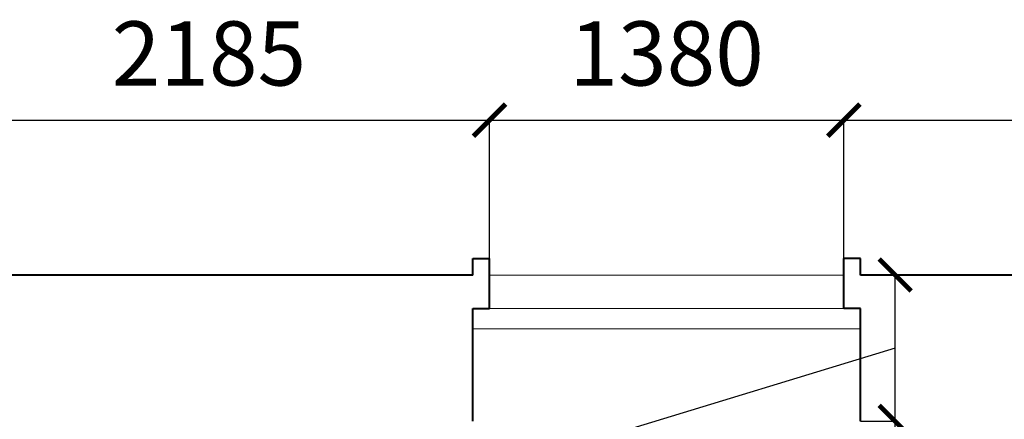
# Model space of a CAD drawing. Units: millimetres. Extents: x 7215 to 289369, y 5993 to 36547.
# Drawn here: x 147867 to 151702, y 31463 to 33021 of the extents above; entities that cross this region are included whole.
import ezdxf

# ---------------------------------------------------------------- set-up
doc = ezdxf.new("R2010")
doc.units = ezdxf.units.MM
doc.layers.add('Window_Pivot_Lines', color=91, linetype='Continuous', lineweight=9)
doc.layers.add('основная', color=7, linetype='Continuous', lineweight=40)
doc.layers.add('Размерная', color=7, linetype='Continuous')
doc.styles.add('STIL 888', font='ariali.ttf')
doc.dimstyles.new('ISO-25$0', dxfattribs={"dimtxt": 250, "dimasz": 125, "dimexe": 1.25, "dimexo": 0.625, "dimgap": 100, "dimtad": 1, "dimdec": 0, "dimtxsty": 'STIL 888', "dimblk": 'ARCHTICK', "dimcen": 2.5, "dimadec": 0, "dimazin": 0, "dimtfac": 1, "dimtdec": 0, "dimtmove": 0, "dimatfit": 3, "dimfxl": 1, "dimarcsym": 0})

# ---------------------------------------------------------------- blocks, each defined once
blk = doc.blocks.new('_ArchTick')
at = {"color": 0, "linetype": 'ByBlock', "const_width": 0.15}
blk.add_lwpolyline([(-0.5, -0.5), (0.5, 0.5)], dxfattribs=at)
blk = doc.blocks.new('*D361')
at = {"layer": 'Defpoints', "color": 0, "ltscale": 50}
for p in [(149696.9, 32629), (149696.9, 32090.2), (147511.9, 32025.2)]:
    blk.add_point(p, dxfattribs=at)
at = {"layer": 'Размерная', "color": 0, "lineweight": -2, "ltscale": 50}
for p, q in [((147511.9, 32025.8), (147511.9, 32630.3)), ((147511.9, 32629), (149696.9, 32629)), ((149696.9, 32090.8), (149696.9, 32630.3))]:
    blk.add_line(p, q, dxfattribs=at)
at = {"layer": 'Размерная', "color": 0, "lineweight": -2, "ltscale": 50, "xscale": 125, "yscale": 125, "zscale": 125, "rotation": 180}
blk.add_blockref('_ArchTick', (147511.9, 32629), dxfattribs=at)
at = {"layer": 'Размерная', "color": 0, "lineweight": -2, "ltscale": 50, "xscale": 125, "yscale": 125, "zscale": 125}
blk.add_blockref('_ArchTick', (149696.9, 32629), dxfattribs=at)
at = {"layer": 'Размерная', "color": 0, "ltscale": 50, "insert": (148604.4, 32856.7), "char_height": 250, "attachment_point": 5, "style": 'STIL 888'}
blk.add_mtext('2185', dxfattribs=at)
blk = doc.blocks.new('*D362')
at = {"layer": 'Defpoints', "color": 0, "ltscale": 50}
for p in [(151076.9, 32629), (149696.9, 32090.2), (151076.9, 32090.2)]:
    blk.add_point(p, dxfattribs=at)
at = {"layer": 'Размерная', "color": 0, "lineweight": -2, "ltscale": 50}
for p, q in [((149696.9, 32090.8), (149696.9, 32630.3)), ((149696.9, 32629), (151076.9, 32629)), ((151076.9, 32090.8), (151076.9, 32630.3))]:
    blk.add_line(p, q, dxfattribs=at)
at = {"layer": 'Размерная', "color": 0, "lineweight": -2, "ltscale": 50, "xscale": 125, "yscale": 125, "zscale": 125, "rotation": 180}
blk.add_blockref('_ArchTick', (149696.9, 32629), dxfattribs=at)
at = {"layer": 'Размерная', "color": 0, "lineweight": -2, "ltscale": 50, "xscale": 125, "yscale": 125, "zscale": 125}
blk.add_blockref('_ArchTick', (151076.9, 32629), dxfattribs=at)
at = {"layer": 'Размерная', "color": 0, "ltscale": 50, "insert": (150386.9, 32856.7), "char_height": 250, "attachment_point": 5, "style": 'STIL 888'}
blk.add_mtext('1380', dxfattribs=at)
blk = doc.blocks.new('*D363')
at = {"layer": 'Defpoints', "color": 0, "ltscale": 50}
for p in [(154446.9, 32629), (151076.9, 32090.2), (154446.9, 32090.2)]:
    blk.add_point(p, dxfattribs=at)
at = {"layer": 'Размерная', "color": 0, "lineweight": -2, "ltscale": 50}
for p, q in [((151076.9, 32090.8), (151076.9, 32630.3)), ((151076.9, 32629), (154446.9, 32629)), ((154446.9, 32090.8), (154446.9, 32630.3))]:
    blk.add_line(p, q, dxfattribs=at)
at = {"layer": 'Размерная', "color": 0, "lineweight": -2, "ltscale": 50, "xscale": 125, "yscale": 125, "zscale": 125, "rotation": 180}
blk.add_blockref('_ArchTick', (151076.9, 32629), dxfattribs=at)
at = {"layer": 'Размерная', "color": 0, "lineweight": -2, "ltscale": 50, "xscale": 125, "yscale": 125, "zscale": 125}
blk.add_blockref('_ArchTick', (154446.9, 32629), dxfattribs=at)
at = {"layer": 'Размерная', "color": 0, "ltscale": 50, "insert": (152761.9, 32856.6), "char_height": 250, "attachment_point": 5, "style": 'STIL 888'}
blk.add_mtext('3370', dxfattribs=at)
blk = doc.blocks.new('*D369')
at = {"layer": 'Defpoints', "color": 0, "ltscale": 50}
for p in [(151141.9, 31455.2), (151276.9, 31455.2), (151553.9, 28655.2)]:
    blk.add_point(p, dxfattribs=at)
at = {"layer": 'Размерная', "color": 0, "lineweight": -2, "ltscale": 50}
for p, q in [((151142.5, 31455.2), (151278.2, 31455.2)), ((151276.9, 28655.2), (151276.9, 31455.2)), ((151553.3, 28655.2), (151275.7, 28655.2))]:
    blk.add_line(p, q, dxfattribs=at)
at = {"layer": 'Размерная', "color": 0, "lineweight": -2, "ltscale": 50, "xscale": 125, "yscale": 125, "zscale": 125}
for p, rotation in [((151276.9, 31455.2), 90), ((151276.9, 28655.2), 270)]:
    blk.add_blockref('_ArchTick', p, dxfattribs=dict(at, rotation=rotation))
at = {"layer": 'Размерная', "color": 0, "ltscale": 50, "insert": (151049.2, 30055.2), "char_height": 250, "attachment_point": 5, "rotation": 90, "style": 'STIL 888'}
blk.add_mtext('2800', dxfattribs=at)
blk = doc.blocks.new('*D370')
at = {"layer": 'Defpoints', "color": 0, "ltscale": 50}
for p in [(151141.9, 32025.2), (151276.9, 32025.2), (151141.9, 31455.2)]:
    blk.add_point(p, dxfattribs=at)
at = {"layer": 'Размерная', "color": 0, "lineweight": -2, "ltscale": 50}
for p, q in [((151142.5, 32025.2), (151278.2, 32025.2)), ((151276.9, 31455.2), (151276.9, 32025.2)), ((151276.9, 31740.2), (150221.7, 31418.3)), ((151142.5, 31455.2), (151278.2, 31455.2)), ((150221.7, 31418.3), (150221.7, 30656.6))]:
    blk.add_line(p, q, dxfattribs=at)
at = {"layer": 'Размерная', "color": 0, "lineweight": -2, "ltscale": 50, "xscale": 125, "yscale": 125, "zscale": 125}
for p, rotation in [((151276.9, 32025.2), 90), ((151276.9, 31455.2), 270)]:
    blk.add_blockref('_ArchTick', p, dxfattribs=dict(at, rotation=rotation))
at = {"layer": 'Размерная', "color": 0, "ltscale": 50, "insert": (149994.1, 31037.4), "char_height": 250, "attachment_point": 5, "rotation": 90, "style": 'STIL 888'}
blk.add_mtext('570', dxfattribs=at)

msp = doc.modelspace()

# ---------------------------------------------------------------- linework, layer by layer
at = {"layer": 'Window_Pivot_Lines', "ltscale": 50}
for p, q in [((149696.9, 32025.2), (151076.9, 32025.2)), ((149696.9, 31895.2), (151076.9, 31895.2)), ((149631.9, 31815.2), (151141.9, 31815.2))]:
    msp.add_line(p, q, dxfattribs=at)
at = {"layer": 'основная', "color": 0, "ltscale": 50}
for p, q in [((149631.9, 32025.2), (149631.9, 32090.2)), ((149631.9, 32090.2), (149696.9, 32090.2)), ((149696.9, 31895.2), (149696.9, 32090.2)), ((151076.9, 31895.2), (151076.9, 32090.2)), ((151141.9, 32090.2), (151076.9, 32090.2)), ((151141.9, 32025.2), (151141.9, 32090.2)), ((149631.9, 32025.2), (147511.9, 32025.2)), ((149696.9, 31895.2), (149696.9, 32025.2)), ((151076.9, 31895.2), (151076.9, 32025.2)), ((151076.9, 31895.2), (151076.9, 32025.2)), ((154381.9, 32025.2), (151141.9, 32025.2)), ((149631.9, 31455.2), (149631.9, 31895.2)), ((149631.9, 31895.2), (149696.9, 31895.2)), ((149631.9, 31895.2), (149696.9, 31895.2)), ((151141.9, 31895.2), (151076.9, 31895.2)), ((151141.9, 31895.2), (151076.9, 31895.2)), ((151141.9, 31455.2), (151141.9, 31895.2))]:
    msp.add_line(p, q, dxfattribs=at)

# ---------------------------------------------------------------- dimensions: what is measured, and where the dimension line sits
at = {"layer": 'Размерная', "color": 0, "ltscale": 50}
dim = msp.add_linear_dim(base=(149696.9, 32629), p1=(147511.9, 32025.2), p2=(149696.9, 32090.2), dimstyle='ISO-25$0', dxfattribs=at)
dim.commit()
dim.dimension.update_dxf_attribs({"geometry": '*D361', "text_midpoint": (148604.4, 32856.7)})
for base, p1, p2, picture, middle in [((151076.9, 32629), (149696.9, 32090.2), (151076.9, 32090.2), '*D362', (150386.9, 32856.7)), ((154446.9, 32629), (151076.9, 32090.2), (154446.9, 32090.2), '*D363', (152761.9, 32856.6))]:
    dim = msp.add_linear_dim(base=base, p1=p1, p2=p2, dimstyle='ISO-25$0', override={"dimtmove": 1}, dxfattribs=at)
    dim.commit()
    dim.dimension.update_dxf_attribs({"geometry": picture, "text_midpoint": middle})
dim = msp.add_linear_dim(base=(151276.9, 32025.2), p1=(151141.9, 31455.2), p2=(151141.9, 32025.2), angle=90, dimstyle='ISO-25$0', override={"dimtmove": 1}, dxfattribs=at)
dim.commit()
dim.dimension.update_dxf_attribs({"geometry": '*D370', "text_midpoint": (150221.7, 31318.3), "dimtype": 160})
dim = msp.add_linear_dim(base=(151276.9, 31455.2), p1=(151553.9, 28655.2), p2=(151141.9, 31455.2), angle=90, dimstyle='ISO-25$0', override={"dimtmove": 1}, dxfattribs=at)
dim.commit()
dim.dimension.update_dxf_attribs({"geometry": '*D369', "text_midpoint": (151049.2, 30055.2)})

doc.saveas('drawing.dxf')
